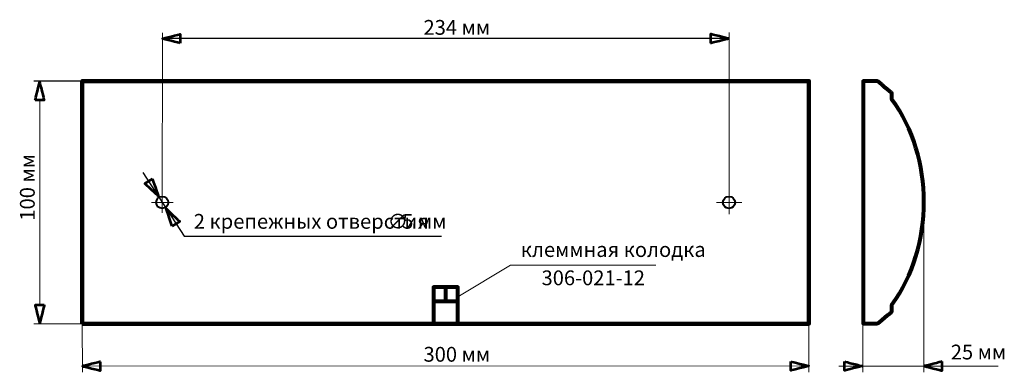
# Model space of a CAD drawing. Units: millimetres. Extents: x -153 to 253, y -66 to 79.
import ezdxf

# ---------------------------------------------------------------- set-up
doc = ezdxf.new("R2010")
doc.units = ezdxf.units.MM
doc.header["$MEASUREMENT"] = 0
doc.layers.add('layer 1', color=7, linetype='Continuous')
doc.styles.add('0', font='GOST_AU.TTF', dxfattribs={"height": 1})

msp = doc.modelspace()

# ---------------------------------------------------------------- linework, layer by layer
at = {"layer": 'layer 1', "color": 4, "lineweight": 100}
msp.add_lwpolyline([(-127.3259, -46.0054), (172.6741, -46.0054), (172.6741, 53.9946), (-127.3259, 53.9946), (-127.3259, -46.0054)], close=True, dxfattribs=at)
at = {"layer": 'layer 1', "color": 4, "lineweight": 80}
for points in [[(17.6741, -46.0054), (27.6741, -46.0054), (27.6741, -31.0054), (17.6741, -31.0054), (17.6741, -46.0054)], [(17.6741, -36.7546), (27.6741, -36.7546), (27.6741, -31.0054), (17.6741, -31.0054), (17.6741, -36.7546)]]:
    msp.add_lwpolyline(points, close=True, dxfattribs=at)
at = {"layer": 'layer 1', "color": 4, "lineweight": 40}
for centre in [(-94.3259, 3.9946), (139.6741, 3.9946)]:
    msp.add_ellipse(centre, major_axis=(0, 2.5), ratio=1, dxfattribs=at)
at = {"layer": 'layer 1', "color": 4, "lineweight": 20}
for points in [[(-94.3259, -0.3006), (-94.3259, -0.3006), (-94.2531, 73.9656), (-94.2531, 73.9656)], [(139.7234, 73.9921), (139.7234, 73.9921), (139.6659, -0.8826), (139.6659, -0.8826)], [(-144.8631, -38.2759), (-144.8631, -38.2759), (-144.8631, 46.1589), (-144.8631, 46.1589)], [(220.1589, 4.1262), (220.1589, 4.1262), (220.162, -66.0417), (220.162, -66.0417)], [(-98.7481, 3.9832), (-98.7481, 3.9832), (-89.8368, 3.9832), (-89.8368, 3.9832)], [(134.5619, 3.983), (134.5619, 3.983), (144.9336, 4.0095), (144.9336, 4.0095)], [(-127.3259, -46.0054), (-127.3259, -46.0054), (-147.3259, -46.0054), (-147.3259, -46.0054)], [(-127.3834, -46.0054), (-127.3834, -46.0054), (-127.3106, -66.0054), (-127.3106, -66.0054)], [(172.6741, -65.9761), (172.6741, -65.9761), (172.6166, -46.0054), (172.6166, -46.0054)], [(194.8818, -45.9617), (194.8818, -45.9617), (194.8818, -65.9617), (194.8818, -65.9617)], [(172.6672, -63.4507), (172.6672, -63.4507), (-127.3858, -63.466), (-127.3858, -63.466)], [(184.9979, -63.4628), (184.9979, -63.4628), (250.8155, -63.4616), (250.8155, -63.4616)]]:
    msp.add_open_spline(points, degree=3, dxfattribs=at)
at = {"layer": 'layer 1', "color": 4, "lineweight": 53}
for points in [[(-86.9123, 69.6695), (-86.9123, 69.6695), (-86.9123, 73.3558), (-86.9123, 73.3558), (-86.9123, 73.3558), (-86.9123, 73.3558), (-94.285, 71.5127), (-94.285, 71.5127), (-94.285, 71.5127), (-94.285, 71.5127), (-86.9123, 69.6695), (-86.9123, 69.6695)], [(132.0399, 69.7076), (132.0399, 69.7076), (132.0399, 73.3939), (132.0399, 73.3939), (132.0399, 73.3939), (132.0399, 73.3939), (139.4126, 71.5508), (139.4126, 71.5508), (139.4126, 71.5508), (139.4126, 71.5508), (132.0399, 69.7076), (132.0399, 69.7076)], [(-146.7968, 46.1589), (-146.7968, 46.1589), (-143.1105, 46.1589), (-143.1105, 46.1589), (-143.1105, 46.1589), (-143.1105, 46.1589), (-144.9536, 53.5316), (-144.9536, 53.5316), (-144.9536, 53.5316), (-144.9536, 53.5316), (-146.7968, 46.1589), (-146.7968, 46.1589)], [(-98.3911, 13.7565), (-98.3911, 13.7565), (-101.4953, 11.7684), (-101.4953, 11.7684), (-101.4953, 11.7684), (-101.4953, 11.7684), (-95.9669, 6.554), (-95.9669, 6.554), (-95.9669, 6.554), (-95.9669, 6.554), (-98.3911, 13.7565), (-98.3911, 13.7565)], [(-90.2334, -5.8012), (-90.2334, -5.8012), (-87.1292, -3.8131), (-87.1292, -3.8131), (-87.1292, -3.8131), (-87.1292, -3.8131), (-92.6576, 1.4013), (-92.6576, 1.4013), (-92.6576, 1.4013), (-92.6576, 1.4013), (-90.2334, -5.8012), (-90.2334, -5.8012)], [(-143.02, -38.2759), (-143.02, -38.2759), (-146.7063, -38.2759), (-146.7063, -38.2759), (-146.7063, -38.2759), (-146.7063, -38.2759), (-144.8632, -45.6486), (-144.8632, -45.6486), (-144.8632, -45.6486), (-144.8632, -45.6486), (-143.02, -38.2759), (-143.02, -38.2759)], [(-119.8241, -61.6733), (-119.8241, -61.6733), (-119.8241, -65.3596), (-119.8241, -65.3596), (-119.8241, -65.3596), (-119.8241, -65.3596), (-127.1968, -63.5165), (-127.1968, -63.5165), (-127.1968, -63.5165), (-127.1968, -63.5165), (-119.8241, -61.6733), (-119.8241, -61.6733)], [(165.2142, -61.5964), (165.2142, -61.5964), (165.2142, -65.2827), (165.2142, -65.2827), (165.2142, -65.2827), (165.2142, -65.2827), (172.5869, -63.4396), (172.5869, -63.4396), (172.5869, -63.4396), (172.5869, -63.4396), (165.2142, -61.5964), (165.2142, -61.5964)], [(187.3775, -61.6358), (187.3775, -61.6358), (187.3775, -65.3221), (187.3775, -65.3221), (187.3775, -65.3221), (187.3775, -65.3221), (194.7502, -63.479), (194.7502, -63.479), (194.7502, -63.479), (194.7502, -63.479), (187.3775, -61.6358), (187.3775, -61.6358)], [(227.6195, -61.6507), (227.6195, -61.6507), (227.6195, -65.337), (227.6195, -65.337), (227.6195, -65.337), (227.6195, -65.337), (220.2468, -63.4939), (220.2468, -63.4939), (220.2468, -63.4939), (220.2468, -63.4939), (227.6195, -61.6507), (227.6195, -61.6507)]]:
    msp.add_open_spline(points, degree=3, knots=[0, 0, 0, 0, 0.25, 0.25, 0.25, 0.25000001, 0.5, 0.5, 0.5, 0.50000001, 1, 1, 1, 1], dxfattribs=at)
at = {"layer": 'layer 1', "color": 4, "lineweight": 25}
for points in [[(139.4126, 71.5151), (139.4126, 71.5151), (-94.2557, 71.5304), (-94.2557, 71.5304)], [(-127.3259, 53.9946), (-127.3259, 53.9946), (-147.3361, 53.9946), (-147.3361, 53.9946)]]:
    msp.add_open_spline(points, degree=3, dxfattribs=at)
at = {"layer": 'layer 1', "color": 4, "lineweight": 80}
msp.add_open_spline([(200.9952, -45.9617), (200.9952, -45.9617), (195.1204, -45.9617), (195.1204, -45.9617), (195.1204, -45.9617), (195.1204, -45.9617), (195.1204, 54.0383), (195.1204, 54.0383), (195.1204, 54.0383), (195.1204, 54.0383), (200.9952, 54.0383), (200.9952, 54.0383), (200.9952, 54.0383), (200.9952, 54.0383), (206.8701, 49.0383), (206.8701, 49.0383), (206.8701, 49.0383), (206.8701, 49.0383), (206.8962, 46.4469), (206.8962, 46.4469), (206.8962, 46.4469), (224.5102, 22.5963), (224.5258, -14.0567), (206.9584, -38.2207), (206.9584, -38.2207), (206.9584, -38.2207), (206.9477, -40.9815), (206.9477, -40.9815), (206.9477, -40.9815), (206.9477, -40.9815), (200.9952, -45.9617), (200.9952, -45.9617)], degree=3, knots=[0, 0, 0, 0, 0.11111111, 0.11111111, 0.11111111, 0.11111112, 0.22222222, 0.22222222, 0.22222222, 0.22222223, 0.33333333, 0.33333333, 0.33333333, 0.33333334, 0.44444444, 0.44444444, 0.44444444, 0.44444445, 0.55555556, 0.55555556, 0.55555556, 0.55555557, 0.66666667, 0.66666667, 0.66666667, 0.66666668, 0.77777778, 0.77777778, 0.77777778, 0.77777779, 1, 1, 1, 1], dxfattribs=at)
at = {"layer": 'layer 1', "color": 4, "lineweight": 25}
msp.add_open_spline([(-102.3167, 16.3092), (-102.3167, 16.3092), (-85.3094, -9.9809), (-85.3094, -9.9809), (-85.3094, -9.9809), (-85.3094, -9.9809), (20.9022, -9.8891), (20.9022, -9.8891)], degree=3, knots=[0, 0, 0, 0, 0.33333333, 0.33333333, 0.33333333, 0.33333334, 1, 1, 1, 1], dxfattribs=at)
at = {"layer": 'layer 1', "color": 4, "lineweight": 20}
msp.add_open_spline([(27.6741, -34.9287), (27.6741, -34.9287), (49.4301, -21.9032), (49.4301, -21.9032), (49.4301, -21.9032), (49.4301, -21.9032), (109.4222, -21.9032), (109.4222, -21.9032)], degree=3, knots=[0, 0, 0, 0, 0.33333333, 0.33333333, 0.33333333, 0.33333334, 1, 1, 1, 1], dxfattribs=at)
at = {"layer": 'layer 1', "color": 4, "lineweight": 80}
msp.add_open_spline([(22.6741, -31.0054), (22.6741, -31.0054), (22.6741, -36.7547), (22.6741, -36.7547)], degree=3, dxfattribs=at)

# ---------------------------------------------------------------- texts
at = {"layer": 'layer 1', "color": 4, "style": '0'}
for s, height, p in [('234 мм', 6.09602, (13.5367, 73.1089)), ('клеммная колодка', 6.096024, (53.701, -18.4915)), ('306-021-12', 6.09602, (62.2746, -30.1506)), ('300 мм', 6.09602, (13.5409, -61.6795)), ('25 мм', 6.09602, (231.233, -60.7484))]:
    msp.add_text(s, height=height, dxfattribs=at).set_placement(p)
msp.add_text('100 мм', height=6.09602, rotation=90, dxfattribs=at).set_placement((-146.9797, -3.5372))
at = {"layer": 'layer 1', "color": 4, "style": '0', "width": 1.002719}
for s, height, p in [('2 крепежных отверстия ', 6.096024, (-81.3273, -6.8659)), ('∅', 6.096, (-1.2362, -6.8659)), (' 5 мм', 6.09602, (2.8662, -6.8659))]:
    msp.add_text(s, height=height, dxfattribs=at).set_placement(p)

doc.saveas('drawing.dxf')
